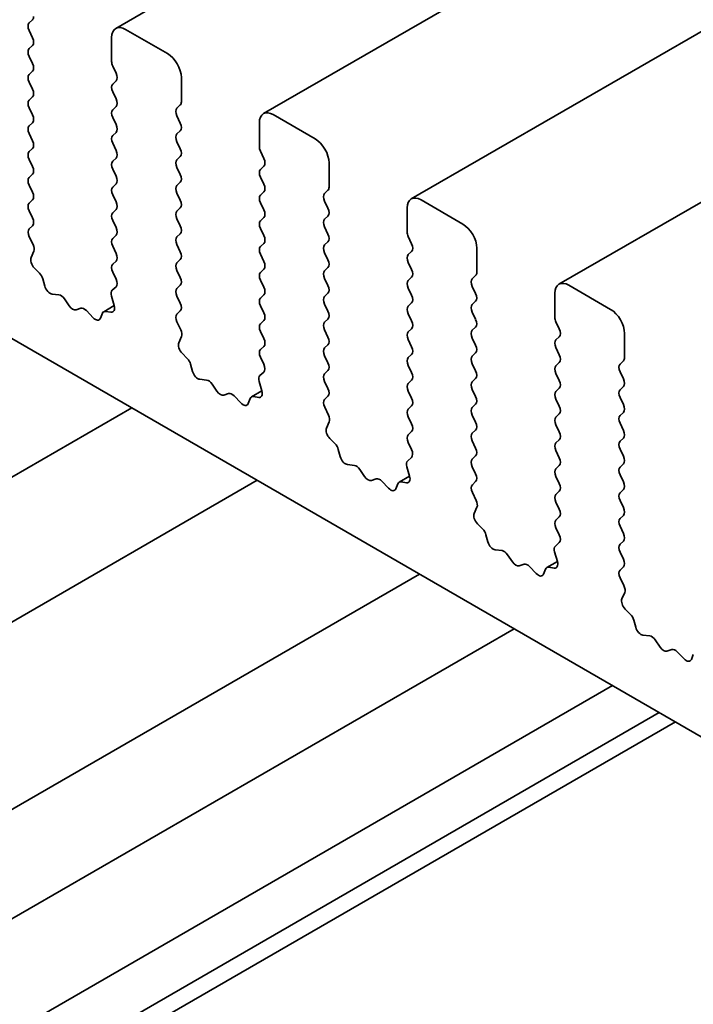
# Model space of a CAD drawing. Units: millimetres. Extents: x 0 to 5318, y 0 to 843.
# Drawn here: x 490 to 503, y 244 to 264 of the extents above; entities that cross this region are included whole.
import ezdxf

# ---------------------------------------------------------------- set-up
doc = ezdxf.new("R2010")
doc.units = ezdxf.units.MM
doc.header["$LTSCALE"] = 2
doc.layers.add('Visible (ISO)', color=7, linetype='Continuous', lineweight=35)

msp = doc.modelspace()

# ---------------------------------------------------------------- linework, layer by layer
at = {"layer": 'Visible (ISO)'}
for p, q in [((608.6228, 331.6496), (491.5259, 264.0437)), ((611.6209, 329.9186), (494.524, 262.3127)), ((614.619, 328.1877), (497.5222, 260.5817)), ((617.6172, 326.4567), (500.5203, 258.8508)), ((474.1048, 266.5877), (576.1544, 207.6693)), ((489.7686, 264.1545), (489.8365, 264.2198)), ((489.8365, 263.854), (489.7686, 263.9978)), ((492.5744, 263.534), (491.7259, 264.0239)), ((491.443, 263.8606), (491.443, 263.3707)), ((489.7686, 263.632), (489.8365, 263.6973)), ((489.8365, 263.3315), (489.7686, 263.4752)), ((491.4657, 263.2792), (491.5336, 263.1355)), ((489.7686, 263.1094), (489.8365, 263.1747)), ((491.5336, 262.9788), (491.4657, 262.9134)), ((492.8573, 262.5542), (492.8573, 263.0441)), ((489.8365, 262.8089), (489.7686, 262.9526)), ((489.7686, 262.5868), (489.8365, 262.6522)), ((491.4657, 262.7567), (491.5336, 262.613)), ((489.8365, 262.2864), (489.7686, 262.4301)), ((491.5336, 262.4562), (491.4657, 262.3909)), ((492.7667, 262.4235), (492.8346, 262.4889)), ((491.4657, 262.2341), (491.5336, 262.0904)), ((492.8346, 262.1231), (492.7667, 262.2668)), ((495.5725, 261.803), (494.724, 262.2929)), ((489.7686, 262.0643), (489.8365, 262.1296)), ((494.4412, 262.1296), (494.4412, 261.6397)), ((489.8365, 261.7638), (489.7686, 261.9075)), ((491.5336, 261.9336), (491.4657, 261.8683)), ((492.7667, 261.901), (492.8346, 261.9663)), ((489.7686, 261.5417), (489.8365, 261.6071)), ((491.4657, 261.7116), (491.5336, 261.5679)), ((492.8346, 261.6005), (492.7667, 261.7442)), ((489.8365, 261.2413), (489.7686, 261.385)), ((491.5336, 261.4111), (491.4657, 261.3458)), ((492.7667, 261.3784), (492.8346, 261.4438)), ((494.4638, 261.5483), (494.5317, 261.4046)), ((491.4657, 261.189), (491.5336, 261.0453)), ((492.8346, 261.078), (492.7667, 261.2217)), ((494.5317, 261.2478), (494.4638, 261.1825)), ((495.8554, 260.8232), (495.8554, 261.3131)), ((489.7686, 261.0192), (489.8365, 261.0845)), ((494.4638, 261.0257), (494.5317, 260.882)), ((489.8365, 260.7187), (489.7686, 260.8624)), ((491.5336, 260.8885), (491.4657, 260.8232)), ((492.7667, 260.8559), (492.8346, 260.9212)), ((491.4657, 260.6664), (491.5336, 260.5227)), ((492.8346, 260.5554), (492.7667, 260.6991)), ((494.5317, 260.7252), (494.4638, 260.6599)), ((495.7649, 260.6926), (495.8328, 260.7579)), ((489.7686, 260.4966), (489.8365, 260.5619)), ((492.7667, 260.3333), (492.8346, 260.3986)), ((494.4638, 260.5031), (494.5317, 260.3594)), ((495.8328, 260.3921), (495.7649, 260.5358)), ((497.4393, 260.3986), (497.4393, 259.9087)), ((498.5707, 260.072), (497.7222, 260.5619)), ((489.8365, 260.1961), (489.7686, 260.3398)), ((491.5336, 260.366), (491.4657, 260.3007)), ((494.5317, 260.2027), (494.4638, 260.1374)), ((495.7649, 260.17), (495.8328, 260.2353)), ((489.7696, 259.975), (489.8365, 260.0394)), ((491.4657, 260.1439), (491.5336, 260.0002)), ((492.8346, 260.0328), (492.7667, 260.1765)), ((494.4638, 259.9806), (494.5317, 259.8369)), ((495.8328, 259.8695), (495.7649, 260.0132)), ((489.8475, 259.6576), (489.7708, 259.8157)), ((491.5336, 259.8434), (491.4657, 259.7781)), ((492.7667, 259.8108), (492.8346, 259.8761)), ((497.4619, 259.8173), (497.5298, 259.6736)), ((491.4657, 259.6213), (491.5336, 259.4776)), ((492.8346, 259.5103), (492.7667, 259.654)), ((494.5317, 259.6801), (494.4638, 259.6148)), ((495.7649, 259.6475), (495.8328, 259.7128)), ((498.8535, 259.0922), (498.8535, 259.5821)), ((489.8075, 259.3922), (489.8631, 259.5195)), ((494.4638, 259.458), (494.5317, 259.3143)), ((495.8328, 259.347), (495.7649, 259.4907)), ((497.5298, 259.5168), (497.4619, 259.4515)), ((489.9799, 259.0754), (489.8729, 259.1832)), ((491.5336, 259.3209), (491.4657, 259.2555)), ((492.7667, 259.2882), (492.8346, 259.3535)), ((495.7649, 259.1249), (495.8328, 259.1902)), ((497.4619, 259.2947), (497.5298, 259.151)), ((491.4657, 259.0988), (491.5326, 258.9571)), ((492.8346, 258.9877), (492.7667, 259.1314)), ((494.5317, 259.1576), (494.4638, 259.0922)), ((497.5298, 258.9943), (497.4619, 258.9289)), ((498.763, 258.9616), (498.8309, 259.0269)), ((490.0862, 258.8137), (490.0463, 258.9603)), ((491.5314, 258.7992), (491.4547, 258.7296)), ((492.7667, 258.7656), (492.8346, 258.831)), ((494.4638, 258.9355), (494.5317, 258.7918)), ((495.8328, 258.8244), (495.7649, 258.9681)), ((498.8309, 258.6611), (498.763, 258.8048)), ((501.5688, 258.3411), (500.7203, 258.831)), ((490.3726, 258.6371), (490.2345, 258.6526)), ((491.4391, 258.6097), (491.4947, 258.4181)), ((492.8346, 258.4652), (492.7667, 258.6089)), ((494.5317, 258.635), (494.4638, 258.5697)), ((495.7649, 258.6023), (495.8328, 258.6677)), ((497.4619, 258.7722), (497.5298, 258.6285)), ((500.4374, 258.6677), (500.4374, 258.1778)), ((490.5816, 258.4109), (490.4843, 258.5545)), ((491.4951, 258.4167), (491.2819, 258.2936)), ((494.4638, 258.4129), (494.5317, 258.2692)), ((495.8328, 258.3019), (495.7649, 258.4456)), ((497.5298, 258.4717), (497.4619, 258.4064)), ((498.763, 258.439), (498.8309, 258.5044)), ((490.8179, 258.3619), (490.7206, 258.3307)), ((491.0677, 258.1716), (490.9296, 258.3155)), ((491.2559, 258.262), (491.2159, 258.1615)), ((491.4293, 258.2847), (491.3223, 258.3003)), ((492.7677, 258.244), (492.8346, 258.3084)), ((497.4619, 258.2496), (497.5298, 258.1059)), ((498.8309, 258.1386), (498.763, 258.2823)), ((492.8456, 257.9266), (492.7689, 258.0847)), ((494.5317, 258.1124), (494.4638, 258.0471)), ((495.7649, 258.0798), (495.8328, 258.1451)), ((498.763, 257.9165), (498.8309, 257.9818)), ((500.4601, 258.0863), (500.528, 257.9426)), ((492.8056, 257.6612), (492.8612, 257.7886)), ((494.4638, 257.8904), (494.5317, 257.7467)), ((495.8328, 257.7793), (495.7649, 257.923)), ((497.5298, 257.9491), (497.4619, 257.8838)), ((500.528, 257.7858), (500.4601, 257.7205)), ((501.8517, 257.3613), (501.8517, 257.8512)), ((494.5317, 257.5899), (494.4638, 257.5246)), ((495.7649, 257.5572), (495.8328, 257.6225)), ((497.4619, 257.7271), (497.5298, 257.5834)), ((498.8309, 257.616), (498.763, 257.7597)), ((492.978, 257.3444), (492.871, 257.4523)), ((495.8328, 257.2568), (495.7649, 257.4005)), ((497.5298, 257.4266), (497.4619, 257.3613)), ((498.763, 257.3939), (498.8309, 257.4592)), ((500.4601, 257.5638), (500.528, 257.4201)), ((493.0844, 257.0827), (493.0444, 257.2293)), ((494.4638, 257.3678), (494.5307, 257.2261)), ((497.4619, 257.2045), (497.5298, 257.0608)), ((498.8309, 257.0935), (498.763, 257.2372)), ((500.528, 257.2633), (500.4601, 257.198)), ((501.7611, 257.2306), (501.829, 257.2959)), ((494.5295, 257.0682), (494.4528, 256.9987)), ((495.7649, 257.0347), (495.8328, 257.1)), ((500.4601, 257.0412), (500.528, 256.8975)), ((501.829, 256.9302), (501.7611, 257.0739)), ((493.3707, 256.9061), (493.2326, 256.9217)), ((493.5797, 256.6799), (493.4824, 256.8235)), ((494.4372, 256.8787), (494.4928, 256.6871)), ((495.8328, 256.7342), (495.7649, 256.8779)), ((497.5298, 256.904), (497.4619, 256.8387)), ((498.763, 256.8714), (498.8309, 256.9367)), ((493.816, 256.631), (493.7187, 256.5997)), ((494.0658, 256.4406), (493.9277, 256.5845)), ((494.4932, 256.6858), (494.28, 256.5627)), ((497.4619, 256.6819), (497.5298, 256.5382)), ((498.8309, 256.5709), (498.763, 256.7146)), ((500.528, 256.7407), (500.4601, 256.6754)), ((501.7611, 256.7081), (501.829, 256.7734)), ((494.254, 256.531), (494.2141, 256.4305)), ((494.4274, 256.5537), (494.3204, 256.5693)), ((495.7658, 256.513), (495.8328, 256.5774)), ((497.5298, 256.3815), (497.4619, 256.3162)), ((498.763, 256.3488), (498.8309, 256.4141)), ((500.4601, 256.5186), (500.528, 256.3749)), ((501.829, 256.4076), (501.7611, 256.5513)), ((491.8527, 256.3409), (463.5899, 240.0233)), ((495.8437, 256.1956), (495.767, 256.3537)), ((498.8309, 256.0483), (498.763, 256.192)), ((500.528, 256.2182), (500.4601, 256.1529)), ((501.7611, 256.1855), (501.829, 256.2508)), ((495.8038, 255.9302), (495.8594, 256.0576)), ((497.4619, 256.1594), (497.5298, 256.0157)), ((500.4601, 255.9961), (500.528, 255.8524)), ((501.829, 255.885), (501.7611, 256.0287)), ((497.5298, 255.8589), (497.4619, 255.7936)), ((498.763, 255.8263), (498.8309, 255.8916)), ((495.9761, 255.6134), (495.8692, 255.7213)), ((497.4619, 255.6368), (497.5289, 255.4951)), ((498.8309, 255.5258), (498.763, 255.6695)), ((500.528, 255.6956), (500.4601, 255.6303)), ((501.7611, 255.663), (501.829, 255.7283)), ((496.0825, 255.3518), (496.0426, 255.4984)), ((500.4601, 255.4735), (500.528, 255.3298)), ((501.829, 255.3625), (501.7611, 255.5062)), ((496.3688, 255.1751), (496.2307, 255.1907)), ((497.5277, 255.3372), (497.451, 255.2677)), ((498.763, 255.3037), (498.8309, 255.369)), ((501.7611, 255.1404), (501.829, 255.2057)), ((496.5779, 254.949), (496.4806, 255.0926)), ((497.4353, 255.1477), (497.4909, 254.9561)), ((498.8309, 255.0032), (498.763, 255.1469)), ((500.528, 255.1731), (500.4601, 255.1077)), ((501.829, 254.8399), (501.7611, 254.9836)), ((494.3983, 254.8712), (463.5899, 237.0839)), ((496.8141, 254.9), (496.7168, 254.8688)), ((497.064, 254.7096), (496.9259, 254.8536)), ((497.2521, 254.8), (497.2122, 254.6995)), ((497.4913, 254.9548), (497.2781, 254.8317)), ((497.4255, 254.8227), (497.3186, 254.8384)), ((498.764, 254.782), (498.8309, 254.8465)), ((500.4601, 254.951), (500.528, 254.8073)), ((498.8418, 254.4647), (498.7652, 254.6227)), ((500.528, 254.6505), (500.4601, 254.5852)), ((501.7611, 254.6178), (501.829, 254.6832)), ((500.4601, 254.4284), (500.528, 254.2847)), ((501.829, 254.3174), (501.7611, 254.4611)), ((498.8019, 254.1992), (498.8575, 254.3266)), ((498.9743, 253.8824), (498.8673, 253.9903)), ((500.528, 254.1279), (500.4601, 254.0626)), ((501.7611, 254.0953), (501.829, 254.1606)), ((500.4601, 253.9059), (500.527, 253.7641)), ((501.829, 253.7948), (501.7611, 253.9385)), ((499.0806, 253.6208), (499.0407, 253.7674)), ((500.5258, 253.6062), (500.4491, 253.5367)), ((501.7611, 253.5727), (501.829, 253.638)), ((499.367, 253.4442), (499.2289, 253.4597)), ((500.4335, 253.4167), (500.4891, 253.2252)), ((501.829, 253.2723), (501.7611, 253.416)), ((499.576, 253.218), (499.4787, 253.3616)), ((500.4895, 253.2238), (500.2763, 253.1007)), ((499.8123, 253.169), (499.715, 253.1378)), ((500.0621, 252.9787), (499.924, 253.1226)), ((500.2503, 253.069), (500.2103, 252.9686)), ((500.4237, 253.0917), (500.3167, 253.1074)), ((501.7621, 253.0511), (501.829, 253.1155)), ((497.692, 252.9696), (463.8, 233.4021)), ((501.84, 252.7337), (501.7633, 252.8918)), ((501.8, 252.4683), (501.8556, 252.5956)), ((501.9724, 252.1515), (501.8654, 252.2593)), ((502.0788, 251.8898), (502.0388, 252.0364)), ((499.6132, 251.8604), (465.8438, 232.3636)), ((502.3651, 251.7132), (502.227, 251.7287)), ((502.5741, 251.487), (502.4768, 251.6306)), ((502.8104, 251.438), (502.7131, 251.4068)), ((503.0602, 251.2477), (502.9221, 251.3916)), ((503.2484, 251.3381), (503.2085, 251.2376)), ((501.6108, 250.7071), (467.1254, 230.7969)), ((502.5588, 250.1598), (466.5529, 229.3718)), ((502.8844, 249.9717), (469.1482, 230.4941))]:
    msp.add_line(p, q, dxfattribs=at)
for centre, major_axis, start_param, end_param in [((489.746, 264.3505), (0.08, -0.1386), 0.1418971, 0.7853982), ((489.8591, 264.0239), (-0.08, 0.1386), 0.1418971, 1.4288993), ((491.7259, 263.6973), (-0.2, 0.3464), 5.4977871, 7.0685835), ((489.746, 263.8279), (0.08, -0.1386), 0.1418971, 1.4288993), ((489.8591, 263.5013), (-0.08, 0.1386), 0.1418971, 1.4288993), ((492.5744, 263.2074), (-0.2, 0.3464), 3.9269908, 5.4977871), ((489.746, 263.3054), (0.08, -0.1386), 0.1418971, 1.4288993), ((491.5562, 263.3054), (0.08, -0.1386), 3.9269908, 4.5704919), ((489.8591, 262.9788), (-0.08, 0.1386), 0.1418971, 1.4288993), ((491.443, 263.1094), (0.08, -0.1386), 0.1418971, 1.4288993), ((489.746, 262.7828), (0.08, -0.1386), 0.1418971, 1.4288993), ((491.5562, 262.7828), (-0.08, 0.1386), 0.1418971, 1.4288993), ((489.8591, 262.4562), (-0.08, 0.1386), 0.1418971, 1.4288993), ((491.443, 262.5868), (0.08, -0.1386), 0.1418971, 1.4288993), ((491.5562, 262.2602), (-0.08, 0.1386), 0.1418971, 1.4288993), ((492.8573, 262.2929), (-0.08, 0.1386), 0.1418971, 1.4288993), ((492.7441, 262.6195), (0.08, -0.1386), 0.1418971, 0.7853982), ((489.746, 262.2602), (0.08, -0.1386), 0.1418971, 1.4288993), ((494.724, 261.9663), (-0.2, 0.3464), 5.4977871, 7.0685835), ((489.8591, 261.9336), (-0.08, 0.1386), 0.1418971, 1.4288993), ((491.443, 262.0643), (0.08, -0.1386), 0.1418971, 1.4288993), ((492.7441, 262.0969), (0.08, -0.1386), 0.1418971, 1.4288993), ((491.5562, 261.7377), (-0.08, 0.1386), 0.1418971, 1.4288993), ((492.8573, 261.7703), (-0.08, 0.1386), 0.1418971, 1.4288993), ((495.5725, 261.4764), (-0.2, 0.3464), 3.9269908, 5.4977871), ((489.746, 261.7377), (0.08, -0.1386), 0.1418971, 1.4288993), ((492.7441, 261.5744), (0.08, -0.1386), 0.1418971, 1.4288993), ((494.5543, 261.5744), (0.08, -0.1386), 3.9269908, 4.5704919), ((489.8591, 261.4111), (-0.08, 0.1386), 0.1418971, 1.4288993), ((491.443, 261.5417), (0.08, -0.1386), 0.1418971, 1.4288993), ((492.8573, 261.2478), (-0.08, 0.1386), 0.1418971, 1.4288993), ((494.4412, 261.3784), (0.08, -0.1386), 0.1418971, 1.4288993), ((489.746, 261.2151), (0.08, -0.1386), 0.1418971, 1.4288993), ((491.5562, 261.2151), (-0.08, 0.1386), 0.1418971, 1.4288993), ((494.5543, 261.0518), (-0.08, 0.1386), 0.1418971, 1.4288993), ((489.8591, 260.8885), (-0.08, 0.1386), 0.1418971, 1.4288993), ((491.443, 261.0192), (0.08, -0.1386), 0.1418971, 1.4288993), ((492.7441, 261.0518), (0.08, -0.1386), 0.1418971, 1.4288993), ((491.5562, 260.6926), (-0.08, 0.1386), 0.1418971, 1.4288993), ((492.8573, 260.7252), (-0.08, 0.1386), 0.1418971, 1.4288993), ((494.4412, 260.8559), (0.08, -0.1386), 0.1418971, 1.4288993), ((495.7423, 260.8885), (0.08, -0.1386), 0.1418971, 0.7853982), ((489.746, 260.6926), (0.08, -0.1386), 0.1418971, 1.4288993), ((494.5543, 260.5293), (-0.08, 0.1386), 0.1418971, 1.4288993), ((495.8554, 260.5619), (-0.08, 0.1386), 0.1418971, 1.4288993), ((497.7222, 260.2353), (-0.2, 0.3464), 5.4977871, 7.0685835), ((489.8591, 260.366), (-0.08, 0.1386), 0.1418971, 1.4288993), ((491.443, 260.4966), (0.08, -0.1386), 0.1418971, 1.4288993), ((492.7441, 260.5293), (0.08, -0.1386), 0.1418971, 1.4288993), ((495.7423, 260.366), (0.08, -0.1386), 0.1418971, 1.4288993), ((489.746, 260.17), (0.08, -0.1386), 0.1418971, 1.4288993), ((491.5562, 260.17), (-0.08, 0.1386), 0.1418971, 1.4288993), ((492.8573, 260.2027), (-0.08, 0.1386), 0.1418971, 1.4288993), ((494.4412, 260.3333), (0.08, -0.1386), 0.1418971, 1.4288993), ((491.443, 259.9741), (0.08, -0.1386), 0.1418971, 1.4288993), ((492.7441, 260.0067), (0.08, -0.1386), 0.1418971, 1.4288993), ((494.5543, 260.0067), (-0.08, 0.1386), 0.1418971, 1.4288993), ((495.8554, 260.0394), (-0.08, 0.1386), 0.1418971, 1.4288993), ((498.5707, 259.7454), (-0.2, 0.3464), 3.9269908, 5.4977871), ((489.8601, 259.8443), (-0.08, 0.1386), 0.1418971, 1.4465605), ((492.8573, 259.6801), (-0.08, 0.1386), 0.1418971, 1.4288993), ((494.4412, 259.8108), (0.08, -0.1386), 0.1418971, 1.4288993), ((495.7423, 259.8434), (0.08, -0.1386), 0.1418971, 1.4288993), ((497.5524, 259.8434), (0.08, -0.1386), 3.9269908, 4.5704919), ((489.7582, 259.6289), (-0.08, 0.1386), 3.5442362, 4.5881532), ((491.5562, 259.6475), (-0.08, 0.1386), 0.1418971, 1.4288993), ((494.5543, 259.4842), (-0.08, 0.1386), 0.1418971, 1.4288993), ((495.8554, 259.5168), (-0.08, 0.1386), 0.1418971, 1.4288993), ((497.4393, 259.6475), (0.08, -0.1386), 0.1418971, 1.4288993), ((489.9125, 259.2828), (-0.08, 0.1386), 0.4026436, 1.9989297), ((491.443, 259.4515), (0.08, -0.1386), 0.1418971, 1.4288993), ((492.7441, 259.4842), (0.08, -0.1386), 0.1418971, 1.4288993), ((497.5524, 259.3209), (-0.08, 0.1386), 0.1418971, 1.4288993), ((491.5562, 259.1249), (-0.08, 0.1386), 0.1418971, 1.4288993), ((492.8573, 259.1576), (-0.08, 0.1386), 0.1418971, 1.4288993), ((494.4412, 259.2882), (0.08, -0.1386), 0.1418971, 1.4288993), ((495.7423, 259.3209), (0.08, -0.1386), 0.1418971, 1.4288993), ((489.9403, 258.9758), (-0.08, 0.1386), 4.2842557, 5.1405223), ((492.7441, 258.9616), (0.08, -0.1386), 0.1418971, 1.4288993), ((494.5543, 258.9616), (-0.08, 0.1386), 0.1418971, 1.4288993), ((495.8554, 258.9943), (-0.08, 0.1386), 0.1418971, 1.4288993), ((497.4393, 259.1249), (0.08, -0.1386), 0.1418971, 1.4288993), ((498.7404, 259.1576), (0.08, -0.1386), 0.1418971, 0.7853982), ((490.1922, 258.7982), (-0.08, 0.1386), 1.142663, 2.7389491), ((491.4421, 258.9309), (0.08, -0.1386), 0.1242358, 1.4288993), ((494.4412, 258.7656), (0.08, -0.1386), 0.1418971, 1.4288993), ((495.7423, 258.7983), (0.08, -0.1386), 0.1418971, 1.4288993), ((497.5524, 258.7983), (-0.08, 0.1386), 0.1418971, 1.4288993), ((498.8535, 258.831), (-0.08, 0.1386), 0.1418971, 1.4288993), ((500.7203, 258.5044), (-0.2, 0.3464), 5.4977871, 7.0685835), ((490.4148, 258.4915), (-0.08, 0.1386), 4.8366248, 5.8805417), ((491.544, 258.5979), (-0.08, 0.1386), 0.1242358, 1.1681528), ((492.8573, 258.635), (-0.08, 0.1386), 0.1418971, 1.4288993), ((495.8554, 258.4717), (-0.08, 0.1386), 0.1418971, 1.4288993), ((497.4393, 258.6023), (0.08, -0.1386), 0.1418971, 1.4288993), ((498.7404, 258.635), (0.08, -0.1386), 0.1418971, 1.4288993), ((490.6511, 258.4739), (0.08, -0.1386), 4.8366248, 6.1589495), ((491.3897, 258.4299), (0.08, -0.1386), 5.855052, 7.4513381), ((492.7441, 258.439), (0.08, -0.1386), 0.1418971, 1.4288993), ((494.5543, 258.439), (-0.08, 0.1386), 0.1418971, 1.4288993), ((497.5524, 258.2757), (-0.08, 0.1386), 0.1418971, 1.4288993), ((498.8535, 258.3084), (-0.08, 0.1386), 0.1418971, 1.4288993), ((490.8873, 258.2187), (-0.08, 0.1386), 5.1150325, 6.1589495), ((491.3619, 258.1551), (-0.08, 0.1386), 5.855052, 6.7113186), ((492.8582, 258.1134), (-0.08, 0.1386), 0.1418971, 1.4465605), ((494.4412, 258.2431), (0.08, -0.1386), 0.1418971, 1.4288993), ((495.7423, 258.2757), (0.08, -0.1386), 0.1418971, 1.4288993), ((501.5688, 258.0145), (-0.2, 0.3464), 3.9269908, 5.4977871), ((491.1099, 258.2684), (0.08, -0.1386), 5.1150325, 6.7113186), ((494.5543, 257.9165), (-0.08, 0.1386), 0.1418971, 1.4288993), ((495.8554, 257.9491), (-0.08, 0.1386), 0.1418971, 1.4288993), ((497.4393, 258.0798), (0.08, -0.1386), 0.1418971, 1.4288993), ((498.7404, 258.1124), (0.08, -0.1386), 0.1418971, 1.4288993), ((500.5506, 258.1124), (0.08, -0.1386), 3.9269908, 4.5704919), ((492.7563, 257.8979), (-0.08, 0.1386), 3.5442362, 4.5881532), ((497.5524, 257.7532), (-0.08, 0.1386), 0.1418971, 1.4288993), ((498.8535, 257.7858), (-0.08, 0.1386), 0.1418971, 1.4288993), ((500.4374, 257.9165), (0.08, -0.1386), 0.1418971, 1.4288993), ((492.9106, 257.5518), (-0.08, 0.1386), 0.4026436, 1.9989297), ((494.4412, 257.7205), (0.08, -0.1386), 0.1418971, 1.4288993), ((495.7423, 257.7532), (0.08, -0.1386), 0.1418971, 1.4288993), ((497.4393, 257.5572), (0.08, -0.1386), 0.1418971, 1.4288993), ((498.7404, 257.5899), (0.08, -0.1386), 0.1418971, 1.4288993), ((500.5506, 257.5899), (-0.08, 0.1386), 0.1418971, 1.4288993), ((494.5543, 257.3939), (-0.08, 0.1386), 0.1418971, 1.4288993), ((495.8554, 257.4266), (-0.08, 0.1386), 0.1418971, 1.4288993), ((498.8535, 257.2633), (-0.08, 0.1386), 0.1418971, 1.4288993), ((500.4374, 257.3939), (0.08, -0.1386), 0.1418971, 1.4288993), ((492.9384, 257.2448), (-0.08, 0.1386), 4.2842557, 5.1405223), ((494.4402, 257.2), (0.08, -0.1386), 0.1242358, 1.4288993), ((495.7423, 257.2306), (0.08, -0.1386), 0.1418971, 1.4288993), ((497.5524, 257.2306), (-0.08, 0.1386), 0.1418971, 1.4288993), ((500.5506, 257.0673), (-0.08, 0.1386), 0.1418971, 1.4288993), ((501.8517, 257.1), (-0.08, 0.1386), 0.1418971, 1.4288993), ((501.7385, 257.4266), (0.08, -0.1386), 0.1418971, 0.7853982), ((493.1904, 257.0672), (-0.08, 0.1386), 1.142663, 2.7389491), ((494.5421, 256.8669), (-0.08, 0.1386), 0.1242358, 1.1681528), ((495.8554, 256.904), (-0.08, 0.1386), 0.1418971, 1.4288993), ((497.4393, 257.0347), (0.08, -0.1386), 0.1418971, 1.4288993), ((498.7404, 257.0673), (0.08, -0.1386), 0.1418971, 1.4288993), ((493.413, 256.7605), (-0.08, 0.1386), 4.8366248, 5.8805417), ((497.5524, 256.7081), (-0.08, 0.1386), 0.1418971, 1.4288993), ((498.8535, 256.7407), (-0.08, 0.1386), 0.1418971, 1.4288993), ((500.4374, 256.8714), (0.08, -0.1386), 0.1418971, 1.4288993), ((501.7385, 256.904), (0.08, -0.1386), 0.1418971, 1.4288993), ((493.6492, 256.7429), (0.08, -0.1386), 4.8366248, 6.1589495), ((493.8855, 256.4877), (-0.08, 0.1386), 5.1150325, 6.1589495), ((494.3878, 256.6989), (0.08, -0.1386), 5.855052, 7.4513381), ((495.7423, 256.7081), (0.08, -0.1386), 0.1418971, 1.4288993), ((500.5506, 256.5448), (-0.08, 0.1386), 0.1418971, 1.4288993), ((501.8517, 256.5774), (-0.08, 0.1386), 0.1418971, 1.4288993), ((494.1081, 256.5374), (0.08, -0.1386), 5.1150325, 6.7113186), ((494.36, 256.4241), (-0.08, 0.1386), 5.855052, 6.7113186), ((495.8563, 256.3824), (-0.08, 0.1386), 0.1418971, 1.4465605), ((497.4393, 256.5121), (0.08, -0.1386), 0.1418971, 1.4288993), ((498.7404, 256.5448), (0.08, -0.1386), 0.1418971, 1.4288993), ((501.7385, 256.3815), (0.08, -0.1386), 0.1418971, 1.4288993), ((495.7544, 256.167), (-0.08, 0.1386), 3.5442362, 4.5881532), ((497.5524, 256.1855), (-0.08, 0.1386), 0.1418971, 1.4288993), ((498.8535, 256.2182), (-0.08, 0.1386), 0.1418971, 1.4288993), ((500.4374, 256.3488), (0.08, -0.1386), 0.1418971, 1.4288993), ((501.8517, 256.0549), (-0.08, 0.1386), 0.1418971, 1.4288993), ((497.4393, 255.9896), (0.08, -0.1386), 0.1418971, 1.4288993), ((498.7404, 256.0222), (0.08, -0.1386), 0.1418971, 1.4288993), ((500.5506, 256.0222), (-0.08, 0.1386), 0.1418971, 1.4288993), ((495.9087, 255.8208), (-0.08, 0.1386), 0.4026436, 1.9989297), ((497.5524, 255.663), (-0.08, 0.1386), 0.1418971, 1.4288993), ((498.8535, 255.6956), (-0.08, 0.1386), 0.1418971, 1.4288993), ((500.4374, 255.8263), (0.08, -0.1386), 0.1418971, 1.4288993), ((501.7385, 255.8589), (0.08, -0.1386), 0.1418971, 1.4288993), ((495.9366, 255.5139), (-0.08, 0.1386), 4.2842557, 5.1405223), ((500.5506, 255.4997), (-0.08, 0.1386), 0.1418971, 1.4288993), ((501.8517, 255.5323), (-0.08, 0.1386), 0.1418971, 1.4288993), ((497.4384, 255.469), (0.08, -0.1386), 0.1242358, 1.4288993), ((498.7404, 255.4997), (0.08, -0.1386), 0.1418971, 1.4288993), ((496.1885, 255.3363), (-0.08, 0.1386), 1.142663, 2.7389491), ((497.5403, 255.1359), (-0.08, 0.1386), 0.1242358, 1.1681528), ((498.8535, 255.1731), (-0.08, 0.1386), 0.1418971, 1.4288993), ((500.4374, 255.3037), (0.08, -0.1386), 0.1418971, 1.4288993), ((501.7385, 255.3364), (0.08, -0.1386), 0.1418971, 1.4288993), ((496.4111, 255.0296), (-0.08, 0.1386), 4.8366248, 5.8805417), ((498.7404, 254.9771), (0.08, -0.1386), 0.1418971, 1.4288993), ((500.5506, 254.9771), (-0.08, 0.1386), 0.1418971, 1.4288993), ((501.8517, 255.0098), (-0.08, 0.1386), 0.1418971, 1.4288993), ((496.6473, 255.012), (0.08, -0.1386), 4.8366248, 6.1589495), ((496.8836, 254.7568), (-0.08, 0.1386), 5.1150325, 6.1589495), ((497.3581, 254.6931), (-0.08, 0.1386), 5.855052, 6.7113186), ((497.386, 254.9679), (0.08, -0.1386), 5.855052, 7.4513381), ((500.4374, 254.7811), (0.08, -0.1386), 0.1418971, 1.4288993), ((501.7385, 254.8138), (0.08, -0.1386), 0.1418971, 1.4288993), ((497.1062, 254.8064), (0.08, -0.1386), 5.1150325, 6.7113186), ((498.8545, 254.6514), (-0.08, 0.1386), 0.1418971, 1.4465605), ((500.5506, 254.4545), (-0.08, 0.1386), 0.1418971, 1.4288993), ((501.8517, 254.4872), (-0.08, 0.1386), 0.1418971, 1.4288993), ((498.7526, 254.436), (-0.08, 0.1386), 3.5442362, 4.5881532), ((498.9069, 254.0899), (-0.08, 0.1386), 0.4026436, 1.9989297), ((500.4374, 254.2586), (0.08, -0.1386), 0.1418971, 1.4288993), ((501.7385, 254.2912), (0.08, -0.1386), 0.1418971, 1.4288993), ((500.5506, 253.932), (-0.08, 0.1386), 0.1418971, 1.4288993), ((501.8517, 253.9646), (-0.08, 0.1386), 0.1418971, 1.4288993), ((498.9347, 253.7829), (-0.08, 0.1386), 4.2842557, 5.1405223), ((501.7385, 253.7687), (0.08, -0.1386), 0.1418971, 1.4288993), ((499.1866, 253.6053), (-0.08, 0.1386), 1.142663, 2.7389491), ((500.4365, 253.738), (0.08, -0.1386), 0.1242358, 1.4288993), ((499.4092, 253.2986), (-0.08, 0.1386), 4.8366248, 5.8805417), ((500.5384, 253.4049), (-0.08, 0.1386), 0.1242358, 1.1681528), ((501.8517, 253.4421), (-0.08, 0.1386), 0.1418971, 1.4288993), ((499.6455, 253.281), (0.08, -0.1386), 4.8366248, 6.1589495), ((500.3841, 253.237), (0.08, -0.1386), 5.855052, 7.4513381), ((501.7385, 253.2461), (0.08, -0.1386), 0.1418971, 1.4288993), ((499.8817, 253.0258), (-0.08, 0.1386), 5.1150325, 6.1589495), ((500.3563, 252.9622), (-0.08, 0.1386), 5.855052, 6.7113186), ((501.8526, 252.9204), (-0.08, 0.1386), 0.1418971, 1.4465605), ((500.1043, 253.0754), (0.08, -0.1386), 5.1150325, 6.7113186), ((501.7507, 252.705), (-0.08, 0.1386), 3.5442362, 4.5881532), ((501.905, 252.3589), (-0.08, 0.1386), 0.4026436, 1.9989297), ((501.9328, 252.0519), (-0.08, 0.1386), 4.2842557, 5.1405223), ((502.1848, 251.8743), (-0.08, 0.1386), 1.142663, 2.7389491), ((502.4074, 251.5676), (-0.08, 0.1386), 4.8366248, 5.8805417), ((502.6436, 251.55), (0.08, -0.1386), 4.8366248, 6.1589495), ((502.8799, 251.2948), (-0.08, 0.1386), 5.1150325, 6.1589495), ((503.1025, 251.3445), (0.08, -0.1386), 5.1150325, 6.7113186)]:
    msp.add_ellipse(centre, major_axis=major_axis, ratio=0.5773503, start_param=start_param, end_param=end_param, dxfattribs=at)

doc.saveas('drawing.dxf')
